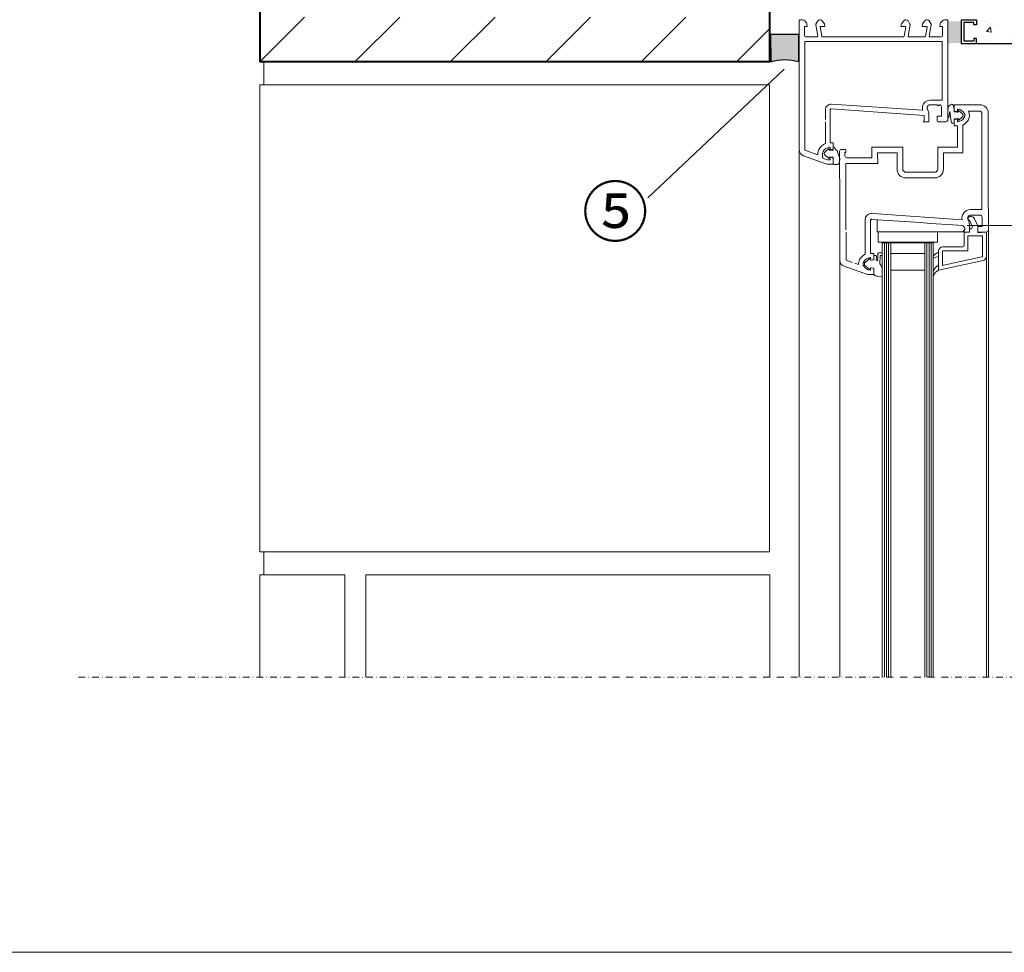
# Model space of a CAD drawing. Units: millimetres. Extents: x 91 to 2220, y 104 to 2066.
# Drawn here: x 695 to 1158, y 104 to 544 of the extents above; entities that cross this region are included whole.
import ezdxf

# ---------------------------------------------------------------- set-up
doc = ezdxf.new("R2010")
doc.units = ezdxf.units.MM
doc.linetypes.add('STRICHPUNKT', pattern=[25.399999999999995, 12.7, -6.349999999999999, 0, -6.349999999999999])
for name, color, linetype in [('TI-BRUCHLINIEN', 6, 'STRICHPUNKT'), ('TI-Detail_025', 3, 'Continuous'), ('TI-Detail_030', 4, 'Continuous'), ('TI-Detail_040', 40, 'Continuous'), ('TI-DÄMMUNG', 50, 'Continuous'), ('TI-KONTUR', 7, 'Continuous'), ('TI-PROFILE', 7, 'Continuous'), ('TI-SCHATTIERUNG HELL', 9, 'Continuous'), ('TI-SCHRAFFUR', 1, 'Continuous'), ('TI-TEXT', 2, 'Continuous')]:
    doc.layers.add(name, color=color, linetype=linetype)
doc.styles.add('ERSTELLTER_STIL_1', font='CorpidCdSchoeck.ttf')

msp = doc.modelspace()

# ---------------------------------------------------------------- hatches: boundary and pattern name
at = {"layer": 'TI-SCHATTIERUNG HELL', "linetype": 'Continuous', "lineweight": 20}
msp.add_hatch(color=9, dxfattribs=at).paths.add_polyline_path([(1132.022882106009, 539.5274476130471), (1132.022882106009, 536.6993033310137), (1132.022882106009, 532.375076942696, -0.1078028986687569), (1138.022882106009, 532.375076942696), (1138.022882106009, 542.9134561821256), (1132.022882106009, 542.9134561821256)], flags=0)
h = msp.add_hatch(color=9, dxfattribs=at)
edge = h.paths.add_edge_path()
edge.add_line((1061.562933932377, 523.8812341234742), (1061.510298971816, 536.6594245156439))
edge.add_line((1061.510298971816, 536.6594245156439), (1048.27897990492, 536.6594245156439))
edge.add_line((1048.27897990492, 536.6594245156439), (1048.301598660458, 523.8396645929741))
edge.add_arc((1055.000143226197, 502.206639170411), 22.64637472604544, 73.15435748951938, 107.20484477845301, ccw=False)
at = {"layer": 'TI-SCHRAFFUR', "linetype": 'Continuous', "lineweight": 9}
h = msp.add_hatch(dxfattribs=at)
h.set_pattern_fill('AR_CONC', color=1, style=0, pattern_type=2)
h.set_pattern_definition([(50, (1176.966908333911, 528.8350244311995), (-18.21846689960039, 1.593908553890309), [1.905, -20.955]), (355, (1176.966908333911, 528.8350244311995), (-3.524282597566698, 19.105664288218), [1.524, -16.764]), (100.451, (1178.485108333912, 528.7021994312008), (14.69425016659593, 17.51166878202919), [1.618999999999998, -17.80899999999998]), (46.18419999999998, (1176.966908333911, 533.9150244311995), (-27.107904089213, 4.204232793272716), [2.857499999999982, -31.43249999999988]), (96.63559999999993, (1179.225898333911, 533.5646744312016), (23.74042344662372, 24.74255558900491), [2.428499999999964, -26.71349999999972]), (351.1840000000001, (1176.966908333911, 533.9150244311995), (23.74046058139338, 24.74251178605976), [2.285999999999999, -25.146]), (21, (1179.506908333912, 532.6450244312009), (-15.16148798353833, 10.22655185167625), [1.905, -20.955]), (326, (1179.506908333912, 532.6450244312009), (6.180202834764704, 18.41879661223193), [1.524, -16.764]), (71.45140000000002, (1180.770358333911, 531.7928144311999), (21.34164907701243, 8.192285771605745), [1.618999999999984, -17.80899999999976]), (37.5, (1176.966908333911, 528.8350244311995), (0.3088603250591819, 8.455503887315304), [0, -16.5608, 0, -17.018, 0, -16.8275]), (7.499999999999999, (1176.966908333911, 528.8350244311995), (6.681966251030574, 10.01805748181194), [0, -9.702799999999998, 0, -16.1798, 0, -6.413499999999996]), (327.5, (1171.302708333912, 528.8350244311995), (-13.55905951668714, 0.5728743992673461), [0, -6.349999999999996, 0, -19.812, 0, -26.28900000000001]), (317.5, (1168.762708333912, 528.8350244311995), (14.8129181386018, 2.542649103333298), [0, -8.255, 0, -13.1572, 0, -18.669])])
h.paths.add_polyline_path([(1322.200650363804, 532.5925925446735), (1321.986908333912, 761.4142091324151), (1306.986908333912, 777.8682848309817), (1306.986908333912, 783.8350253275976), (1306.986908333912, 543.8350244311996), (1145.310342685017, 543.8350244311996), (1145.158586747326, 532.2940303675213)])
h = msp.add_hatch(dxfattribs=at)
h.set_pattern_fill('ANSI31', color=18, style=0, pattern_type=2)
h.set_pattern_definition([(45, (807.7145155497882, 523.8350253275975), (-22.45064030267288, 22.45064030267288), [])])
h.paths.add_polyline_path([(807.7145155497882, 638.8350253275976), (807.7145155497882, 523.8350253275975), (1047.669731840504, 524.0157078419998), (1047.792379212032, 658.8630932001761), (1027.370784469211, 658.8263876723431), (1027.26115147131, 544.8708079577654), (827.7145155497883, 544.8350253275975), (827.7145155497883, 638.8350253275976)])

# ---------------------------------------------------------------- linework, layer by layer
at = {"linetype": 'Continuous', "lineweight": 15, "flags": 128}
msp.add_lwpolyline([(103.9931671206404, 1654.233438478903), (1803.99316712064, 1654.233438478903), (1803.99316712064, 104.2334384789032), (103.9931671206404, 104.2334384789032)], close=True, dxfattribs=at)
at = {"layer": 'TI-BRUCHLINIEN', "color": 6, "linetype": 'STRICHPUNKT', "lineweight": 15, "ltscale": 0.25}
msp.add_line((722.3099291040116, 233.8350367695248), (1437.314402297757, 233.8350367695248), dxfattribs=at)
at = {"layer": 'TI-Detail_025', "color": 18, "linetype": 'Continuous', "lineweight": 9}
for p, q in [((809.673099247233, 523.8350253275975), (809.673099247233, 512.9334605412232)), ((1047.714515549788, 512.9334605412232), (807.7145155497882, 512.9334605412232)), ((809.673099247233, 292.9334605412232), (809.673099247233, 282.0318957548498))]:
    msp.add_line(p, q, dxfattribs=at)
at = {"layer": 'TI-Detail_030', "color": 4, "linetype": 'Continuous', "lineweight": 30}
msp.add_line((1145.228575538618, 532.3932455627964), (1321.986908333912, 532.3932455627964), dxfattribs=at)
at = {"layer": 'TI-Detail_040', "color": 40, "linetype": 'Continuous', "lineweight": 40}
for p, q in [((1047.850458202347, 523.835948432451), (1047.850458202347, 658.8570306697201)), ((1047.850458202347, 523.8350253275975), (807.7145155497882, 523.8350253275975))]:
    msp.add_line(p, q, dxfattribs=at)
at = {"layer": 'TI-Detail_040', "color": 40, "linetype": 'Continuous', "lineweight": 40, "flags": 128}
msp.add_lwpolyline([(807.7145155497882, 658.8350253275976), (807.7145155497882, 523.8350253275975)], dxfattribs=at)
at = {"layer": 'TI-Detail_040', "color": 18, "linetype": 'Continuous', "lineweight": 9, "flags": 128}
for points in [[(807.7145155497882, 512.9334605412232), (807.7145155497882, 292.9334605412232)], [(807.7145155497882, 282.0318957548498), (807.7145155497882, 233.8350367695248)], [(857.6945155497879, 233.8350367695248), (857.6945155497879, 282.0318957548498), (1047.875170426909, 282.0318957548498), (1047.875170426909, 233.8350367695248)]]:
    msp.add_lwpolyline(points, dxfattribs=at)
msp.add_lwpolyline([(807.7145155497882, 292.9334605412232), (1047.714515549788, 292.9334605412232), (1047.714515549788, 512.9334605412232), (807.7145155497882, 512.9334605412232)], close=True, dxfattribs=at)
at = {"layer": 'TI-DÄMMUNG', "color": 18, "linetype": 'Continuous', "lineweight": 9}
for p, q in [((847.6945155497878, 282.0318957548498), (807.7145155497882, 282.0318957548498)), ((847.6945155497878, 233.8350367695248), (847.6945155497878, 282.0318957548498))]:
    msp.add_line(p, q, dxfattribs=at)
at = {"layer": 'TI-KONTUR', "linetype": 'Continuous'}
for p, q in [((1138.022882106009, 543.5855149012068), (1145.228575538618, 543.5855149012068)), ((1138.022882106009, 543.5855149012068), (1138.022882106009, 532.375076942696)), ((1145.228575538618, 543.5855149012068), (1145.228575538618, 541.1836170910645)), ((1139.223831011626, 542.3845659966818), (1139.223831011626, 533.5760258483124)), ((1144.027626633002, 542.3845659966818), (1139.223831011626, 542.3845659966818)), ((1144.027626633002, 541.1836170910645), (1144.027626633002, 542.3845659966818)), ((1145.228575538618, 541.1836170910645), (1144.027626633002, 541.1836170910645)), ((1144.027626633002, 533.5760258483124), (1139.223831011626, 533.5760258483124)), ((1145.228575538618, 534.7769747528372), (1144.027626633002, 534.7769747528372)), ((1144.027626633002, 534.7769747528372), (1144.027626633002, 533.5760258483124)), ((1145.228575538618, 532.375076942696), (1145.228575538618, 534.7769747528372)), ((1138.022882106009, 532.375076942696), (1145.228575538618, 532.375076942696))]:
    msp.add_line(p, q, dxfattribs=at)
at = {"layer": 'TI-PROFILE', "color": 140, "linetype": 'Continuous', "lineweight": 13}
for p, q in [((1061.728438273772, 482.3893448032788), (1061.728438273772, 543.0571091431887)), ((1063.341197218902, 543.4994780909958), (1062.254606251892, 543.5564239105653)), ((1064.872902401142, 542.5126450158197), (1064.323353456311, 543.0621939606438)), ((1069.595425571882, 541.5071091431884), (1070.490318489123, 543.0571091431887)), ((1071.356343892912, 543.5571091431877), (1071.720519262671, 543.5571091431887)), ((1071.356343892912, 543.5571091431877), (1071.720519262671, 543.5571091431887)), ((1073.595603976471, 541.6775780604614), (1072.529536257043, 543.1448943954803)), ((1110.927340290502, 543.1448943954803), (1109.861272571072, 541.6775780604614)), ((1111.736357284871, 543.5571091431887), (1112.100532654633, 543.5571091431887)), ((1111.736357284871, 543.5571091431887), (1112.100532654633, 543.5571091431887)), ((1112.966558058422, 543.0571091431887), (1113.861450975663, 541.5071091431884)), ((1120.927340290502, 543.1448943954803), (1119.861272571072, 541.6775780604614)), ((1121.736357284882, 543.5571091431887), (1122.100532654633, 543.5571091431887)), ((1121.736357284882, 543.5571091431887), (1122.100532654633, 543.5571091431887)), ((1122.966558058422, 543.0571091431887), (1123.861450975662, 541.5071091431884)), ((1129.133523091232, 543.0621939606438), (1128.583974146402, 542.5126450158197)), ((1131.202270295653, 543.5564239105653), (1130.115679328643, 543.4994780909967)), ((1131.728438273772, 496.5571091431886), (1131.728438273772, 543.0571091431887)), ((1064.228438273772, 536.0288524871777), (1064.228438273772, 540.3571091431888)), ((1065.528438273772, 540.3571091431888), (1064.228438273772, 540.3571091431888)), ((1065.528438273772, 540.3571091431888), (1065.289453858882, 541.7124571105398)), ((1070.463584049892, 535.9098895726167), (1069.536237359882, 541.1691417608083)), ((1071.548577335023, 540.1223795076568), (1072.309844114043, 535.8050146898888)), ((1071.745538885621, 540.3571091431907), (1073.828438273773, 540.3571091431897)), ((1073.828438273773, 540.3571091431897), (1073.595603976471, 541.6775780604614)), ((1109.861272571072, 541.6775780604614), (1109.628438273772, 540.3571091431897)), ((1109.628438273772, 540.3571091431897), (1111.711337661922, 540.3571091431897)), ((1111.147032433502, 535.8050146898888), (1111.908299212522, 540.1223795076568)), ((1113.920639187661, 541.1691417608083), (1112.993292497653, 535.9098895726167)), ((1119.861272571072, 541.6775780604614), (1119.628438273772, 540.3571091431897)), ((1119.628438273772, 540.3571091431897), (1121.711337661922, 540.3571091431897)), ((1121.147032433502, 535.8050146898888), (1121.908299212522, 540.1223795076568)), ((1123.920639187661, 541.1691417608083), (1122.993292497653, 535.9098895726167)), ((1128.167422688662, 541.7124571105398), (1127.928438273771, 540.3571091431888)), ((1129.228438273772, 540.3571091431888), (1127.928438273771, 540.3571091431888)), ((1129.228438273772, 540.3571091431888), (1129.228438273772, 536.0288524871777)), ((1064.428438273771, 495.6431552992642), (1064.428438273771, 533.3571091431888)), ((1064.428438273771, 533.3571091431888), (1074.028438273772, 533.3571091431888)), ((1070.168263501562, 535.5571091431887), (1064.727639196642, 535.5571091431887)), ((1072.605286439942, 535.5571091431887), (1110.851590107602, 535.5571091431896)), ((1073.371213240577, 533.3571091431888), (1129.028438273772, 533.3571091431888)), ((1120.851590107602, 535.5571091431887), (1113.288613045983, 535.5571091431887)), ((1128.728438273772, 535.5571091431887), (1123.288613045983, 535.5571091431887)), ((1128.729237350903, 535.5571091431887), (1128.728438273772, 535.5571091431887)), ((1129.028438273772, 533.3571091431888), (1129.004407058092, 509.592366794546)), ((1123.430524548632, 505.7571091431884), (1125.528438273772, 505.7571091431884)), ((1125.521680942479, 505.7584160804142), (1129.028438273772, 505.7571091431884)), ((1129.028438273772, 509.5571091431886), (1129.028438273772, 505.7571091431884)), ((1074.028438273772, 496.5571091431886), (1074.028438273772, 501.1160579236559)), ((1076.228438273772, 495.5571091431886), (1076.228438273772, 501.1160579236559)), ((1076.763316510642, 501.6148399487859), (1120.490904264352, 498.5571091431886)), ((1119.804925399173, 500.9933961292415), (1076.941030668659, 503.811304885841)), ((1122.040868929333, 501.6158842553561), (1122.252645870841, 501.1617271386779)), ((1123.428438273771, 503.5571091431886), (1126.728438273772, 503.5571091431886)), ((1127.228438273772, 503.0571091431887), (1126.728438273772, 503.5571091431886)), ((1127.228438273772, 503.0571091431887), (1127.728438273772, 503.5571091431886)), ((1128.728438273772, 498.2571091431885), (1128.728438273772, 502.5571091431886)), ((1134.726827067563, 500.80116802224), (1134.725746759639, 503.5564239105654)), ((1134.725746759639, 503.5564239105654), (1138.655179897329, 503.5564239105654)), ((1136.226827067563, 501.3564239105655), (1136.226827067563, 500.5064239105661)), ((1136.942466795299, 500.7693635609432), (1138.506453601725, 499.3710431358706)), ((1146.725746759637, 503.5564239105654), (1138.655179897329, 503.5564239105654)), ((1120.228438273772, 495.5571091431886), (1120.528438273772, 496.3813523690252)), ((1120.490904264352, 498.5571091431886), (1120.528438273772, 498.5571091431886)), ((1120.528438273772, 496.3813523690252), (1120.528438273772, 498.5571091431886)), ((1122.728438273772, 495.5571091431886), (1122.728438273772, 499.0486358299733)), ((1126.728438273772, 498.2571091431885), (1128.728438273772, 498.2571091431885)), ((1126.728438273772, 496.0571091431886), (1126.728438273772, 498.2571091431885)), ((1134.725746759639, 493.5564239105653), (1134.726827067563, 496.3116797988916)), ((1134.726447351502, 495.3859970090546), (1134.726449858193, 496.406435312577)), ((1134.726449858193, 496.406435312577), (1134.726463158193, 496.7064231392116)), ((1134.875063258543, 500.607982856982), (1135.975063258544, 500.3132387453072)), ((1134.875063258543, 496.5048649641496), (1135.975063258544, 496.7996090758235)), ((1134.926463958192, 500.2064339125775), (1136.092332090813, 500.067581372433)), ((1134.926463958192, 496.9064239125775), (1136.187853483367, 497.0967394004312)), ((1136.226827067563, 496.6064239105665), (1136.226827067563, 495.756423910567)), ((1136.626469258191, 500.6064385392103), (1136.626470458192, 500.3564232125766)), ((1136.626469258191, 496.5064185125767), (1136.626470458192, 496.7564338125778)), ((1136.942466795299, 496.3434934642111), (1138.506453601725, 497.7417924892836)), ((1146.725746759637, 500.5564239105654), (1141.420064130088, 500.5564239105654)), ((1141.420064130088, 500.556423910569), (1141.420114130087, 500.556423910569)), ((1141.420064130088, 500.5564239105654), (1141.420114130087, 500.5564239105654)), ((1147.741161301189, 499.6258405907553), (1147.741161301189, 480.780951026089)), ((1150.725746759637, 454.7574225698165), (1150.725746759637, 499.5564239105654)), ((1064.428438273771, 482.1792825418153), (1064.428438273771, 495.5571091431886)), ((1074.028438273772, 485.2801681706007), (1074.028438273772, 495.5571091431886)), ((1076.228438273772, 485.5571091431886), (1076.228438273772, 495.5571091431886)), ((1122.728438273772, 495.5571091431886), (1120.228438273772, 495.5571091431886)), ((1127.228438273772, 495.5571091431886), (1130.728438273772, 495.5571091431886)), ((1134.207961238931, 494.8719898459851), (1133.754431394709, 494.8266330690505)), ((1136.225746759639, 493.5564239105653), (1134.725746759639, 493.5564239105653)), ((1136.225746759639, 483.5564239105654), (1136.225746759639, 493.5564239105653)), ((1138.725746759639, 480.8290604389171), (1138.725746759639, 493.9712784108754)), ((1061.728438273772, 482.3893448032788), (1061.728438273772, 233.8350367695248)), ((1075.510123418909, 482.769350658121), (1073.946146252081, 481.3710515952936)), ((1075.826120987616, 482.6064255934627), (1075.826119817615, 482.3564103334622)), ((1076.228438273772, 485.5571091431886), (1077.728438273772, 485.5571091431886)), ((1076.228438273772, 482.5071091431884), (1076.228438273772, 483.357109143187)), ((1076.480202082792, 482.3139239779305), (1077.580202082792, 482.6086680896053)), ((1077.756666500345, 482.356426353462), (1077.726286913601, 483.6891317254387)), ((1077.728438273772, 482.8018532548624), (1077.728438273772, 485.5571091431886)), ((1078.56959865562, 483.1346563059699), (1078.638358911776, 482.8864131125931)), ((1081.725746759637, 482.5564239105654), (1083.225746759637, 482.5564239105654)), ((1095.925746759638, 483.5564239105654), (1105.887441838024, 483.5564239105654)), ((1095.925746759638, 478.5564239105654), (1095.925746759638, 483.5564239105654)), ((1105.887441838024, 483.5564239105654), (1110.47718541092, 483.5564239105654)), ((1110.476304956381, 483.556678036341), (1110.476304956381, 473.2564239105661)), ((1126.971766734427, 483.5564239105654), (1136.225746759639, 483.5564239105654)), ((1126.976304956381, 473.2564239105661), (1126.976304956381, 483.5515367499606)), ((1063.702377843792, 479.5702669409203), (1074.728438273772, 475.5571091431886)), ((1070.528438273772, 479.9590641127918), (1064.428438273771, 482.1792825418153)), ((1070.528438273772, 480.5571091431841), (1070.528438273772, 479.9590641127918)), ((1072.728438273772, 480.5571091431877), (1072.728438273772, 478.7807443429731)), ((1075.045546524592, 477.5872992695097), (1073.057431776542, 478.3108967316086)), ((1075.510123418909, 478.3434829788041), (1073.946146252081, 479.7418011116317)), ((1075.826120987616, 478.5064080168288), (1075.826119817615, 478.756423303462)), ((1077.526126307615, 482.2064202534622), (1075.976119437615, 482.2064107134622)), ((1077.526126307615, 478.9064126434625), (1075.976119437615, 478.906422923462)), ((1076.228438273772, 477.7571091431885), (1076.228438273772, 478.6071091431888)), ((1076.480202082792, 478.8002943084459), (1077.580202082792, 478.5055501967729)), ((1077.726447500894, 475.9557678954926), (1077.726126326308, 478.7064355000186)), ((1077.728438273772, 478.3123650315149), (1077.728438273774, 475.5571091431886)), ((1080.725746759637, 481.5564239105653), (1080.725746759637, 468.620395052608)), ((1083.225746759637, 479.5564239105654), (1083.225746759637, 481.0564239105653)), ((1083.225746759637, 481.0564239105653), (1083.725746759637, 481.0564239105653)), ((1083.725746759637, 481.0564239105653), (1083.725746759637, 482.0564239105654)), ((1084.225746759637, 478.5564239105654), (1095.925746759638, 478.5564239105654)), ((1098.625746759637, 480.8564239105655), (1107.77630495638, 480.8564239105655)), ((1098.625746759637, 480.8564239105655), (1098.727551180561, 475.7343936581334)), ((1107.77630495638, 480.8564239105655), (1107.77630495638, 473.2564239105661)), ((1138.698389245648, 480.8564239105655), (1129.67630495638, 480.8564239105655)), ((1129.67630495638, 480.8564239105655), (1129.67630495638, 473.2564239105661)), ((1147.725746759637, 454.2564239105661), (1147.725746759637, 480.8564239105655)), ((1077.728438273774, 475.5571091431886), (1074.728438273772, 475.5571091431886)), ((1076.028438273772, 477.5571091431886), (1075.216656672142, 477.5571091431886)), ((1098.614419463988, 475.8368791107539), (1083.725397590825, 475.856032958987)), ((1083.725746759637, 475.8564239105655), (1083.725746759637, 444.5564239105654)), ((1080.848190948671, 468.620395052608), (1080.848190948671, 430.3886595706556)), ((1111.976304956381, 471.7564239105661), (1118.206689714108, 471.7564239105661)), ((1115.848749145414, 469.0564239105653), (1112.098749145414, 469.0564239105653)), ((1115.787562461518, 469.0584083688673), (1125.598749145414, 469.0564239105653)), ((1118.187330466596, 471.7393316775224), (1125.47630495638, 471.7564239105661)), ((1150.848190948671, 444.5564239105654), (1150.848190948671, 454.7574225698165)), ((1096.071411664652, 452.3075776518637), (1098.887141074018, 452.1573328647316)), ((1098.74819094867, 452.1205595439316), (1138.416192464515, 449.3459650717714)), ((1142.048190948671, 450.8564239105655), (1142.790342096372, 450.8564239105655)), ((1142.548190948673, 454.2564239105661), (1147.848190948671, 454.2564239105661)), ((1142.548190948671, 451.5564239105653), (1146.848190948671, 451.5564239105653)), ((1145.848190948671, 446.5564239105654), (1144.199881027551, 449.8694541255547)), ((1147.848190948671, 446.2564239105661), (1147.848190948671, 450.5564239105654)), ((1092.848190948671, 449.1564509030038), (1092.848190948671, 433.1410356250428)), ((1095.348190948671, 449.1153726910327), (1095.348190948671, 433.5564239105654)), ((1100.99819094867, 449.2577912578383), (1095.785870162129, 449.5772622975471)), ((1098.49819094867, 448.2902064637021), (1098.49819094867, 449.4326082876971)), ((1098.49819094867, 448.2902064637021), (1098.49819094867, 447.0106872486387)), ((1098.49819094867, 447.0106872486387), (1098.49819094867, 446.3550629309749)), ((1098.49819094867, 446.3550629309749), (1098.49819094867, 444.4058307813659)), ((1098.574871836499, 449.384640075553), (1098.624871836499, 449.384640075553)), ((1098.598190948671, 449.3876818040737), (1098.648190948672, 449.3876818040737)), ((1113.99819094867, 448.3487427025732), (1100.99819094867, 449.2577912578383)), ((1116.24819094867, 448.1914073757), (1113.99819094867, 448.3487427025732)), ((1116.24819094867, 448.1914073757), (1118.74819094867, 448.0165903458412)), ((1123.49819094867, 447.6844379891092), (1118.74819094867, 448.0165903458412)), ((1133.99819094867, 446.9502064637029), (1123.49819094867, 447.6844379891092)), ((1138.703655261026, 446.621168345626), (1133.99819094867, 446.9502064637029)), ((1139.74819094867, 445.4944259165224), (1138.703655261026, 446.621168345626)), ((1139.74819094867, 444.7502064637022), (1139.74819094867, 445.4944259165224)), ((1141.160621604227, 449.6151990227319), (1141.37239854574, 449.1610419060545)), ((1141.848190948671, 443.5564239105653), (1141.848190948671, 447.0479505973519)), ((1143.162153115567, 445.995838010894), (1142.048190948671, 449.0564239105654)), ((1145.848190948671, 443.206469256462), (1145.848190948671, 446.5564239105654)), ((1145.848190948671, 446.2564239105661), (1147.848190948671, 446.2564239105661)), ((1145.848190948672, 444.0564239105653), (1145.848190948671, 446.2564239105661)), ((1083.848190948671, 443.5564239105653), (1083.848190948671, 430.3886595706556)), ((1098.49819094867, 444.4058307813659), (1098.49819094867, 443.7502064637022)), ((1136.49819094867, 443.7502064637022), (1098.49819094867, 443.7502064637022)), ((1098.848190948671, 438.7502064637021), (1098.848190948671, 443.7502064637022)), ((1098.848190948671, 443.7502064637022), (1126.848190948671, 443.7502064637022)), ((1126.848190948671, 438.7502064637021), (1126.848190948671, 443.7502064637022)), ((1138.74819094867, 443.7502064637022), (1136.49819094867, 443.7502064637022)), ((1138.74819094867, 443.7502064637022), (1139.74819094867, 444.7502064637022)), ((1139.348190948671, 443.5564239105653), (1139.633173005752, 444.7242777627953)), ((1139.348190948671, 443.5564239105653), (1141.848190948671, 443.5564239105653)), ((1139.348190948671, 437.0564239105654), (1139.348190948671, 443.5564239105653)), ((1141.848190948671, 443.5564239105653), (1139.348190948671, 443.5564239105653)), ((1141.148190948672, 441.7564239105661), (1148.048190948671, 441.7564239105661)), ((1141.148190948672, 434.7397967107169), (1141.148190948672, 441.7564239105661)), ((1141.848190948671, 443.5564239105653), (1141.848190948671, 445.0564239105654)), ((1141.848190948671, 445.0564239105654), (1142.504368281017, 445.0564239105654)), ((1147.348190948671, 443.3377022517508), (1145.848190948671, 443.206469256462)), ((1146.348190948671, 443.5564239105653), (1149.848190948671, 443.5564239105653)), ((1149.848190948671, 443.5564239105653), (1147.348190948671, 443.3377022517508)), ((1148.048190948671, 441.7564239105661), (1148.048190948671, 432.1607671230833)), ((1149.848190948671, 432.160767123298), (1149.848190948671, 443.5564239105653)), ((1150.848190948671, 444.5564239105654), (1150.848190948671, 233.8350367695248)), ((1098.848190948671, 438.7502064637021), (1126.848190948671, 438.7502064637021)), ((1100.848190948671, 438.5564239105653), (1100.848190948671, 233.8350367695248)), ((1100.848190948671, 438.5564239105653), (1124.848190948671, 438.5564239105653)), ((1101.848190948671, 438.5564239105653), (1101.848190948671, 233.8350367695248)), ((1102.848190948671, 438.5564239105653), (1102.848190948672, 233.8350367695248)), ((1103.848190948671, 438.5564239105653), (1103.848190948671, 233.8350367695248)), ((1104.848190948671, 438.5564239105653), (1104.848190948671, 233.8350367695248)), ((1120.848190948671, 438.5564239105653), (1120.848190948671, 233.8350367695248)), ((1121.848190948671, 438.5564239105653), (1121.848190948671, 233.8350367695248)), ((1122.848190948671, 438.5564239105653), (1122.848190948671, 233.8350367695248)), ((1123.848190948671, 438.5564239105653), (1123.848190948671, 233.8350367695248)), ((1124.848190948671, 438.5564239105653), (1124.848190948671, 233.8350367695248)), ((1129.348190948671, 436.5564239105654), (1138.848190948671, 436.5564239105654)), ((1095.348190948671, 433.5564239105654), (1096.848190948671, 433.5564239105654)), ((1095.348190948671, 430.506423910567), (1095.348190948671, 431.3564239105646)), ((1096.848190948671, 430.8011680222409), (1096.848190948671, 433.5564239105654)), ((1096.848190948671, 432.303784886639), (1096.848190948671, 430.6770329830844)), ((1097.048190948672, 432.5037848866388), (1097.848190948671, 432.5037848866388)), ((1098.048190948671, 432.303784886639), (1098.048190948671, 431.0564239105672)), ((1098.655665877693, 430.2395364215174), (1098.68703734277, 431.2332661799957)), ((1098.68703734277, 431.2332661799957), (1098.727907617414, 432.5278682974124)), ((1098.727907617414, 432.5278682974124), (1098.757974069725, 433.4802513214174)), ((1099.067290895062, 433.7706357245199), (1100.643461262549, 433.7208768639923)), ((1099.663386588867, 428.6211492776913), (1099.775431082569, 432.3475830795853)), ((1099.981642299459, 432.541172681653), (1100.60559570798, 432.5214743233457)), ((1100.837050864618, 433.5146656471026), (1100.81180692487, 432.7150639254143)), ((1120.848190948671, 433.5564239105654), (1104.848190948671, 433.5564239105654)), ((1124.848190948671, 431.2097017525741), (1124.848190948671, 432.2068421664346)), ((1127.348190948671, 434.5564239105653), (1127.348190948671, 425.5564239105654)), ((1127.348190948671, 432.0564239105654), (1127.348190948671, 434.0564239105654)), ((1129.148190948672, 427.8003328020015), (1129.148190948672, 434.7564239105661)), ((1129.148190948672, 434.7564239105661), (1141.121784408345, 434.7564239105661)), ((1147.891577040232, 431.9655297110459), (1141.148190948672, 430.4669994685457)), ((1149.848190948671, 432.160767123298), (1149.84819094867, 233.8350367695248)), ((1080.848190948671, 430.3886595706556), (1080.848190948671, 233.8350367695248)), ((1093.848190948671, 423.5564239105654), (1082.822130518694, 427.569581708298)), ((1086.848190948671, 429.2967488678571), (1083.848190948671, 430.3886595706556)), ((1089.657685442344, 428.2741764988251), (1087.848190948671, 428.93277863359)), ((1093.702324295112, 430.0716974697973), (1092.548190948671, 429.0537848866399)), ((1092.548190948671, 428.05378488664), (1092.548190948671, 429.0537848866399)), ((1094.815833641762, 426.0537889255822), (1092.548190948671, 428.05378488664)), ((1094.815833641762, 431.0537808476958), (1093.702324295112, 430.0716974697973)), ((1095.145087337507, 430.9385145221724), (1095.24819094867, 430.3537848866392)), ((1095.145087337507, 426.1690552511056), (1095.24819094867, 426.7537848866388)), ((1095.24819094867, 430.3537848866392), (1096.665622097222, 430.4777940434662)), ((1095.24819094867, 426.7537848866388), (1096.665622097222, 426.6297757298127)), ((1095.348190948671, 425.756423910566), (1095.348190948671, 426.6064239105674)), ((1096.699954757692, 430.607982856983), (1095.599954757692, 430.313238745309)), ((1096.699954757692, 426.5048649641505), (1095.599954757692, 426.7996090758254)), ((1148.282051864309, 430.2083930029295), (1127.348190948671, 425.5564239105654)), ((1127.348190948671, 425.5564239105654), (1127.348190948671, 428.0564239105654)), ((1141.156953075579, 430.4524483308994), (1129.148190948672, 427.8003328020015)), ((1096.848190948671, 423.5564239105654), (1093.848190948671, 423.5564239105654)), ((1096.848190948671, 426.4305367901945), (1096.848190948671, 423.5585248449289)), ((1096.848190948671, 426.3116797988925), (1096.848190948671, 423.5564239105654)), ((1098.586182654018, 422.7521756757552), (1100.616435098833, 422.6111784531779)), ((1100.848190948671, 423.4865907803298), (1100.848190948671, 425.8211513774988)), ((1120.848190948671, 425.5564239105654), (1104.848190948671, 425.5564239105654)), ((1122.87378794867, 424.0766539105655), (1122.87376594867, 424.0766459105655)), ((1124.848190948671, 424.7296264584813), (1124.848190948671, 422.9046909321144)), ((1127.448190948671, 425.5564239105654), (1127.49819094867, 425.5564239105654))]:
    msp.add_line(p, q, dxfattribs=at)
for centre, radius, start, end in [((1062.228438273773, 543.0571091431887), 0.5, 87.00000000020313, 180), ((1063.262693284532, 542.0015337888647), 1.499999999999545, 44.99999999999032, 86.99999999978567), ((1063.812242229362, 541.4519848440398), 1.500000000000454, 10.00000000000534, 44.99999999999032), ((1071.356343892912, 542.5571091431887), 1.000000000005002, 90, 150.0000000001155), ((1071.356343892912, 542.5571091431887), 1.000000000005002, 90, 150.0000000001155), ((1071.720519262671, 542.5571091431887), 1, 36.00000000005728, 90), ((1071.720519262671, 542.5571091431887), 1, 36.00000000005728, 90), ((1111.736357284871, 542.5571091431887), 0.9999999999954525, 90, 143.999999999854), ((1111.736357284871, 542.5571091431887), 0.9999999999954525, 90, 143.999999999854), ((1112.100532654633, 542.5571091431887), 1, 29.99999999983278, 90), ((1112.100532654633, 542.5571091431887), 1, 29.99999999983278, 90), ((1121.736357284882, 542.5571091431887), 1.000000000003637, 90, 144.000000000253), ((1121.736357284882, 542.5571091431887), 1.000000000003637, 90, 144.000000000253), ((1122.100532654633, 542.5571091431887), 1, 29.99999999983278, 90), ((1122.100532654633, 542.5571091431887), 1, 29.99999999983278, 90), ((1129.644634318181, 541.4519848440398), 1.500000000001364, 135.0000000000096, 169.9999999999946), ((1130.194183263013, 542.0015337888647), 1.499999999999545, 93.00000000021431, 135.0000000000833), ((1131.228438273772, 543.0571091431887), 0.4999999999995453, 0, 92.99999999979688), ((1070.028438273772, 541.2571091431884), 0.4999999999968168, 149.9999999998034, 190.1330602211018), ((1071.745538885621, 540.1571091431899), 0.1999999999975443, 90, 190.0000000001083), ((1111.711337661922, 540.1571091431899), 0.1999999999998181, 350.0000000000893, 90), ((1113.428438273771, 541.2571091431884), 0.499999999998181, 349.8669397789521, 30.00000000004129), ((1121.711337661922, 540.1571091431899), 0.1999999999998181, 350.0000000000893, 90), ((1123.428438273771, 541.2571091431884), 0.499999999998181, 349.8669397789521, 30.00000000004129), ((1064.727639196642, 536.0571091431887), 0.5, 183.2397002960479, 270), ((1070.168263501562, 535.8571091431888), 0.2999999999942702, 270, 10.13306022120461), ((1072.605286439942, 535.8571091431888), 0.2999999999997271, 190.0000000001631, 270), ((1110.851590107602, 535.8571091431888), 0.2999999999965439, 270, 349.9999999998857), ((1113.288613045983, 535.8571091431888), 0.3000000000001819, 169.8669397787953, 270), ((1120.851590107602, 535.8571091431888), 0.2999999999965439, 270, 349.9999999998857), ((1123.288613045983, 535.8571091431888), 0.3000000000001819, 169.8669397787953, 270), ((1128.729237350903, 536.0571091431887), 0.5000000000031833, 270, 356.7602997039519), ((1123.362525824398, 502.084206212776), 3.636911493092745, 91.88879637794749, 167.4771849068256), ((1123.424772604712, 502.0525260398528), 3.704587568729039, 89.91103942424826, 91.49009106566999), ((1076.730069323236, 501.1072065446986), 2.701645549352784, 84.79839462310501, 179.8122819758691), ((1076.728438273772, 501.1160579236559), 0.5, 86.00000000032998, 180), ((1123.128438273772, 502.1230261694447), 3.399999999999636, 167.2604648078694, 180), ((1123.128438273772, 502.1230261694447), 3.400000000004183, 180, 202.9555252504823), ((1123.128438273772, 502.1230261694447), 1.199999999999818, 167.3072113045695, 180), ((1123.128438273772, 502.1230261694447), 1.19999999999618, 180, 205.0000000000907), ((1123.424772604712, 502.0525260398528), 1.504587568726037, 89.86040854098376, 167.167619845542), ((1117.724772604711, 499.0321010653854), 5.003692988801503, 0.1893349477219906, 25.18933494768362), ((1127.728438273772, 502.5571091431886), 1, 0, 90), ((1133.348258590873, 502.8684542348812), 0.9266967726393887, 56.04208537518779, 79.64772212960912), ((1133.726155692846, 503.1570240599605), 0.5000014331953935, 24.38289819337342, 73.77079187336774), ((1128.12414165962, 500.7322889938789), 6.604186787473281, 359.775422326307, 23.47860836630282), ((1134.926827067564, 500.80116802224), 0.2000000000002728, 180, 255.0000000000055), ((1136.426827067564, 501.3564239105655), 0.1999999999998181, 83.24428946971504, 180), ((1135.979808847962, 497.5828083086073), 4, 29.13098265042044, 83.24428946971504), ((1136.826469258192, 500.6064385125767), 0.2000000000002728, 54.55032349014252, 179.9999923697628), ((1146.725746759637, 499.5564239105654), 4, 0, 90), ((1130.728438273772, 496.5571091431886), 1, 270, 0), ((1132.670058582895, 498.0511119875639), 0.9999957780082696, 181.5646037917872, 207.1478211922514), ((1131.982537182637, 497.7642093951537), 0.2638538458977564, 219.9380197431995, 13.83248875773775), ((1132.619098347266, 500.1488133172199), 0.1145793523164684, 18.00150682295212, 191.5037760895343), ((1070.919335490136, 491.3396520930302), 62.43833724116211, 3.95956069262124, 8.14350329814513), ((1134.926463958192, 496.7064231125771), 0.200000799999998, 90, 179.9999923700754), ((1134.926463958192, 500.4064339125773), 0.1999999999998181, 177.9914703400781, 270), ((1129.729796581203, 500.58876833211), 4.999865158627926, 357.9904600388078, 1.348156568773731), ((1134.926827067564, 496.3116797988916), 0.1999999999989086, 105.0000000000484, 180), ((1136.026827067564, 500.5064239105661), 0.2000000000002728, 255.0000000000055, 0), ((1136.026827067564, 496.6064239105665), 0.1999999999998181, 0, 105.0000000000484), ((1136.214980354431, 500.479071476195), 0.4293794383324894, 253.4028470722832, 343.402847072511), ((1136.237009176853, 496.707278119092), 0.3925511073280177, 7.193525970600677, 97.19352597075341), ((1135.979808847962, 499.5300395125252), 4, 276.755710530285, 330.8690173495795), ((1136.826469258192, 496.5064185125767), 0.1999999999998181, 180, 305.4496765099854), ((1137.926465858192, 498.5564178125771), 1.000000099999851, 305.4496765099854, 54.55032349001458), ((1135.979808847962, 499.5300395125252), 6.199999999999818, 296.2886256387982, 330.8690173495795), ((1137.726827067563, 498.5564239105654), 2.000000000000454, 0, 29.13098265036739), ((1137.726827067563, 498.5564239105672), 2, 330.8690173495795, 0), ((1137.726827067563, 498.5564239105672), 4.200000000000272, 330.8690173495795, 28.43689014885953), ((1146.725746759637, 499.5564239105654), 1, 0, 90), ((1127.228438273772, 496.0571091431886), 0.5, 180, 270), ((1134.039042186024, 495.6580538069295), 0.830436078979801, 180.4751128704054, 254.8637466003561), ((1134.124417864681, 495.4747668263764), 0.6085388923238498, 277.8907818869302, 351.6121237503782), ((1136.426827067564, 495.756423910567), 0.2000000000002728, 180, 276.755710530285), ((1064.728438273774, 482.3893448032788), 3.000000000001364, 180, 249.9999999998995), ((1074.728438273772, 480.5571091431877), 4.200000000000272, 150.8690173495255, 180), ((1076.475456493372, 479.5834935412288), 6.199999999994361, 113.2460403023398, 150.8690173495255), ((1076.475456493372, 479.5834935412288), 3.999999999996362, 96.75571053033744, 150.8690173495255), ((1075.626120967616, 482.6064255934627), 0.2000000200000613, 0, 125.4496765099214), ((1075.976119437615, 482.3564103334622), 0.1499996200000169, 180, 270), ((1076.028438273772, 483.357109143187), 0.2000000000011823, 0, 96.75571053133444), ((1076.428438273771, 482.5071091431884), 0.2000000000002728, 180, 284.9999999999945), ((1077.58434578955, 482.369102802135), 0.1727863412406805, 250.3091482895781, 355.7927221994357), ((1077.528438273771, 482.8018532548624), 0.2000000000002728, 284.9999999999945, 0), ((1077.830539099432, 483.6585883321852), 0.1086343275496802, 85.61245387597538, 163.6706794280842), ((1077.704388677473, 482.8730730539166), 0.9038883249818354, 16.82190393580119, 81.44500517576492), ((1079.602064390437, 483.1533745146682), 0.9999983198990776, 195.4835589330775, 243.9595110731184), ((1078.724055687617, 481.3564065134626), 1, 17.39469801578219, 63.95969772002873), ((1081.725746759637, 481.5564239105653), 1, 90, 180), ((1083.225746759637, 482.0564239105654), 0.5, 0, 90), ((1074.728438273772, 480.5571091431877), 2, 150.8690173495255, 180), ((1073.228438273772, 478.7807443429731), 0.4999999999995453, 180, 250.0004358863913), ((1074.526133937615, 480.5564263534627), 1, 125.4496765100174, 234.5503234900146), ((1075.216656672142, 478.0571091431887), 0.5, 249.987795693665, 270), ((1075.626120967616, 478.5064080434624), 0.2000000199996066, 234.5503234900785, 359.9999923700234), ((1075.976119437615, 478.756423303462), 0.1499996200000169, 90, 180), ((1076.028438273772, 477.7571091431885), 0.2000000000002728, 270, 0), ((1076.428438273771, 478.6071091431888), 0.1999999999998181, 74.9999999999516, 180), ((1077.526126307615, 478.706412623462), 0.2000000200000613, 0.0065536500555801, 90), ((1077.528438273771, 478.3123650315149), 0.1999999999998181, 0, 75.00000000000554), ((1127.434512537616, 496.4657204834622), 50.00000381000018, 197.2299409116749, 201.3124541796673), ((1085.631633197616, 476.0745576134625), 5, 161.9888977723094, 175.9789785824478), ((1079.924102227616, 477.9249528134617), 1, 342.2786021181677, 21.59720959156573), ((1084.225746759637, 479.5564239105654), 1, 180, 270), ((1078.226447497616, 475.9558251534619), 0.5, 180.0065612799801, 253.7701415999473), ((1078.925171749832, 478.3561975581717), 3.000000652384642, 253.7702348663853, 291.1282365763811), ((1079.646087087616, 476.4906457134623), 1, 291.1281127900532, 356.2458296983741), ((1111.976304956381, 473.2564239105661), 4.199999999999818, 180, 270), ((1111.976304956381, 473.2564239105661), 1.5, 180, 270), ((1125.47630495638, 473.2564239105661), 1.5, 270, 0), ((1125.47630495638, 473.2564239105661), 4.199999999999818, 270, 0), ((1095.734927430501, 449.4352189994598), 2.892000322938264, 83.31850296493889, 186.349726127412), ((1142.557634819336, 450.0546395032576), 4.209008169964638, 94.09483534920646, 189.6777400389285), ((1142.24819094867, 450.1223409368206), 1.199999999999818, 167.3072113045278, 180), ((1142.24819094867, 450.1223409368206), 1.200000000000272, 180, 204.9999999999676), ((1142.544525279614, 450.0518408072296), 1.50458756872922, 89.86040854103585, 167.1676198455896), ((1142.15444094867, 449.9564239105659), 0.90625, 96.73292132679553, 180), ((1142.15444094867, 449.9564239105659), 0.90625, 180, 263.2670786732045), ((1142.548190948671, 450.0564239105654), 4.200000000000272, 90, 94.09604375814486), ((1142.790342096372, 449.3564239105656), 1.5, 20.00000000005985, 90), ((1146.848190948671, 450.5564239105654), 1, 0, 90), ((1095.848190948671, 449.1153726910327), 0.5, 85.99999999991208, 180), ((1136.844525279613, 447.0314158327621), 5.003692988797411, 0.1893349477219902, 25.18933494773094), ((1142.504368281017, 445.7564239105661), 0.7000000000002728, 270, 19.99999999998875), ((1146.348190948671, 444.0564239105653), 0.5, 180, 270), ((1149.848190948671, 444.5564239105654), 1, 270, 0), ((1129.348190948671, 434.5564239105653), 2, 90, 180), ((1138.848190948671, 437.0564239105654), 0.5, 270, 0), ((1095.595209168274, 427.5828083086064), 6.199999999999818, 116.2997612237795, 150.8690173495795), ((1095.595209168274, 427.5828083086064), 4, 96.75571053028496, 150.8690173495795), ((1095.148190948672, 431.3564239105646), 0.1999999999998181, 0, 96.75571053028496), ((1097.048190948672, 432.303784886639), 0.1999999999998181, 90, 180), ((1097.848190948671, 432.303784886639), 0.2000000000002728, 0, 90), ((1099.057824683943, 433.4707851103005), 0.3000000000001819, 88.19178670493966, 178.1917867052526), ((1099.975331492049, 432.3412722721744), 0.1999999999998181, 88.19178670561742, 178.1917867053565), ((1100.61190651539, 432.7213747328253), 0.1999999999998181, 268.1917867056174, 358.1917867053566), ((1100.637150455139, 433.5209764545136), 0.1999999999998181, 358.1917867053566, 88.19178670561742), ((1147.848190948671, 432.1607671230833), 0.2000000000002728, 282.5288077085972, 0), ((1147.848190948671, 432.160767123298), 2, 282.5288077091844, 0), ((1083.848190948671, 430.3886595706556), 3, 180, 250.0000000000103), ((1093.848190948671, 428.5564239105645), 4.200000000000272, 150.8690173495795, 183.8532814989814), ((1093.848190948671, 428.5564239105645), 2, 150.8690173496326, 180), ((1093.848190948671, 428.5564239105663), 2.000000000000454, 180, 209.1309826503672), ((1095.595209168274, 429.5300395125243), 4, 209.1309826504204, 263.2442894697151), ((1094.948125786904, 430.9037848866394), 0.1999999999998181, 9.999999999910443, 131.4113714073439), ((1095.548190948671, 430.506423910567), 0.2000000000002728, 180, 284.9999999999945), ((1095.548190948671, 426.6064239105674), 0.2000000000002728, 75.00000000000554, 180), ((1096.648190948672, 430.6770329830844), 0.1999999999998181, 275.0000000000783, 0), ((1096.648190948672, 426.4305367901945), 0.1999999999998181, 0, 84.99999999992176), ((1096.648190948672, 430.8011680222409), 0.1999999999993633, 285.0000000000484, 0), ((1098.55814713506, 430.672217558301), 0.6384902764780236, 143.0052458079777, 256.4975614298787), ((1098.455765466042, 430.245847160156), 0.1999999999998181, 256.497561430361, 358.1918064169991), ((1096.503323432844, 425.6333143903923), 4.348925897714707, 2.475465403153834, 43.39532591142659), ((1094.948125786904, 426.2037848866396), 0.1999999999998181, 228.588628592795, 349.9999999998346), ((1095.148190948672, 425.756423910566), 0.1999999999998181, 263.2442894697151, 0), ((1096.648190948672, 426.3116797988925), 0.1999999999998181, 0, 75.00000000000554), ((1097.048190948672, 423.5585248449289), 0.1999999999998181, 180, 255.667416845808), ((1101.171066148881, 431.8142808718741), 9.423554173853518, 243.7198031408718, 254.0796805702626), ((1100.630291349094, 422.8106978866391), 0.1999999999998181, 266.0272942749349, 354.6442431134881), ((1090.829838525911, 423.4098347748315), 10.01864645304022, 356.4645843261483, 0.4389653044495211)]:
    msp.add_arc(centre, radius, start, end, dxfattribs=at)
for points, knots in [([(1133.514785869232, 503.780065760687), (1133.114170017679, 503.6299232621988), (1132.713554166124, 503.4797807637098), (1132.435194358872, 503.2032564343665), (1132.094195273079, 502.8645058638869), (1131.936665618612, 502.3360943014343), (1131.84439910784, 501.8250883221655), (1131.727415117115, 501.1771878191632), (1131.715344936718, 500.5572676730564), (1131.70384925248, 499.9291345361991), (1131.692326580343, 499.2995267594735), (1131.681381104836, 498.6616673841865), (1131.670435629439, 498.0238080089068)], [0, 0, 0, 0, 1, 1, 1, 2, 2, 2, 3, 3, 3, 4, 4, 4, 4]), ([(1132.506820715038, 500.1259624686929), (1132.468489458139, 499.6497381668225), (1132.430158201238, 499.1735138649521), (1132.369024885878, 498.7000913183339), (1132.331365029709, 498.408449602067), (1132.285051998829, 498.1178711265422), (1132.238738967972, 497.827292651021)], [0, 0, 0, 0, 1, 1, 1, 2, 2, 2, 2]), ([(1133.822202577983, 494.8564275438513), (1133.751288414929, 494.8490988358937), (1133.680374251877, 494.8417701279351), (1133.695956413725, 494.8352751645063), (1133.703151891859, 494.8322759422037), (1133.728791643276, 494.8294545056289), (1133.754431394707, 494.8266330690533)], [0, 0, 0, 0, 1, 1, 1, 2, 2, 2, 2]), ([(1127.348190948671, 434.0564239105654), (1126.86057946123, 433.839600415354), (1126.372967973791, 433.6227769201443), (1125.954695494587, 433.3123745448431), (1125.5405401938, 433.0050275509595), (1125.194365571235, 432.6059348586979), (1124.848190948669, 432.2068421664346)], [0, 0, 0, 0, 1, 1, 1, 2, 2, 2, 2]), ([(1127.348190948671, 432.0564239105654), (1126.909673448757, 431.9774759726662), (1126.471155948842, 431.8985280347654), (1126.053835224387, 431.7570298732983), (1125.637917469639, 431.6160074074352), (1125.243054209157, 431.4128545800042), (1124.848190948672, 431.2097017525741)], [0, 0, 0, 0, 1, 1, 1, 2, 2, 2, 2]), ([(1127.348190948671, 428.0564239105654), (1126.736650241084, 427.6469234889129), (1126.125109533497, 427.2374230672615), (1125.708194887707, 426.6817780623653), (1125.292590411582, 426.1278791924071), (1125.07039068013, 425.4287528254447), (1124.848190948676, 424.7296264584822)], [0, 0, 0, 0, 1, 1, 1, 2, 2, 2, 2]), ([(1127.348190948671, 425.5564239105654), (1126.784846096965, 425.2590589667299), (1126.221501245256, 424.9616940228945), (1125.806361150509, 424.5241581691463), (1125.385356830045, 424.0804417295232), (1125.116773889363, 423.4925663308188), (1124.848190948678, 422.9046909321152)], [0, 0, 0, 0, 1, 1, 1, 2, 2, 2, 2])]:
    msp.add_open_spline(points, degree=3, knots=knots, dxfattribs=at)
at = {"layer": 'TI-SCHATTIERUNG HELL', "color": 3, "linetype": 'Continuous', "lineweight": 25, "flags": 128}
msp.add_lwpolyline([(1061.562933932377, 523.8812341234742), (1061.510298971816, 536.6594245156439), (1048.27897990492, 536.6594245156439), (1048.301598660458, 523.8396645929741, -0.1496762214855832)], format="xyb", close=True, dxfattribs=at)
at = {"layer": 'TI-TEXT', "color": 2, "linetype": 'Continuous', "lineweight": 13}
for p, q in [((1054.714594520857, 520.3275159141702), (990.4463749265996, 459.6313387781338)), ((1386.725224900299, 446.6191694995266), (1140.7990907645, 446.638370376668))]:
    msp.add_line(p, q, dxfattribs=at)

# ---------------------------------------------------------------- texts
at = {"layer": 'TI-TEXT', "color": 2, "linetype": 'Continuous', "lineweight": 13, "insert": (959.3862435345144, 464.6107249832482), "char_height": 22.99992, "attachment_point": 1, "style": 'ERSTELLTER_STIL_1'}
msp.add_mtext('{⑤}', dxfattribs=at)

doc.saveas('drawing.dxf')
